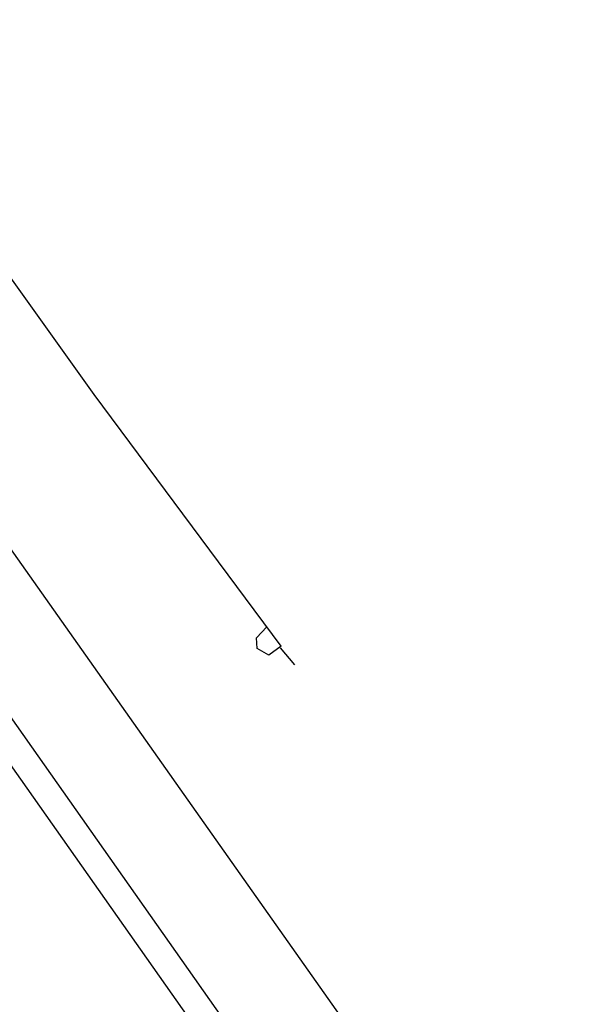
# Model space of a CAD drawing. Units: millimetres. Extents: x 6615 to 7906, y -63 to 682.
# Drawn here: x 6915 to 6955, y 302 to 373 of the extents above; entities that cross this region are included whole.
import ezdxf

# ---------------------------------------------------------------- set-up
doc = ezdxf.new("R2010")
doc.units = ezdxf.units.MM
doc.header["$LTSCALE"] = 0.7
doc.layers.add('_NÍVEL_VICTOR_FERREIRA_AMARAL', color=7, linetype='Continuous')

msp = doc.modelspace()

# ---------------------------------------------------------------- linework, layer by layer
at = {"layer": '_NÍVEL_VICTOR_FERREIRA_AMARAL', "lineweight": -2}
for p, q in [((6875.052, 378.057), (6949.49, 272.604)), ((6875.052, 378.057), (6949.49, 272.604)), ((6884.496, 376.863), (6955.31, 276.719)), ((6884.496, 376.863), (6955.31, 276.719)), ((6920.364, 346.041), (6904.615, 368.035)), ((6886.048, 358.985), (6947.855, 271.448)), ((6886.048, 358.985), (6947.855, 271.448)), ((6934.008, 327.682), (6920.364, 346.041)), ((6932.198, 328.29), (6932.962, 329.09)), ((6932.259, 327.528), (6932.198, 328.29)), ((6933.094, 327.047), (6932.259, 327.528)), ((6934.008, 327.682), (6933.094, 327.047)), ((6935.005, 326.341), (6933.955, 327.582))]:
    msp.add_line(p, q, dxfattribs=at)

doc.saveas('drawing.dxf')
